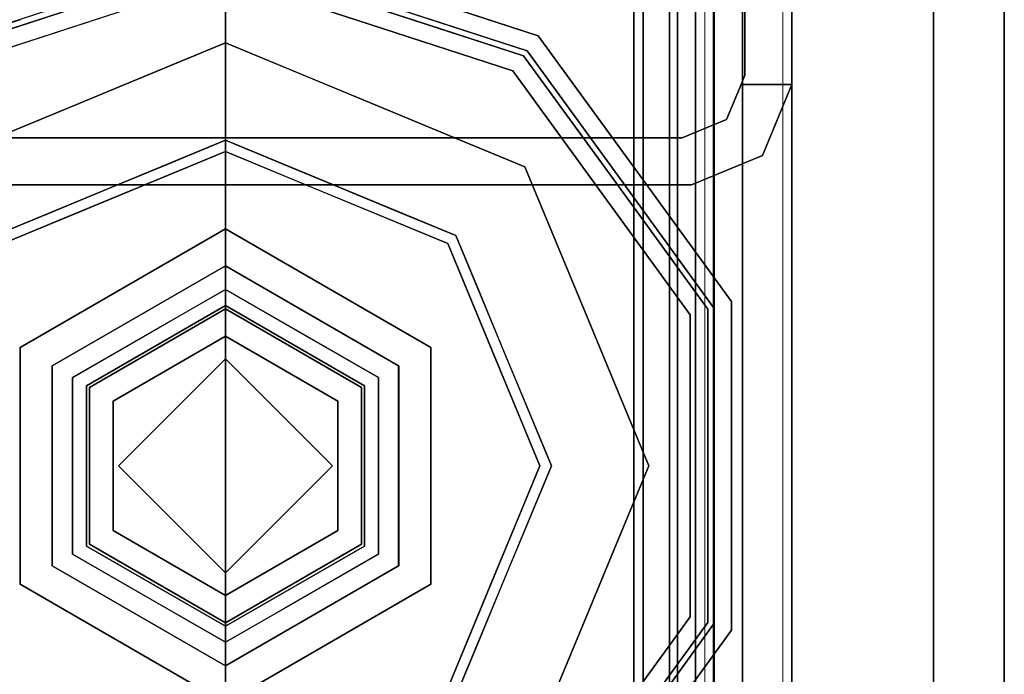
# Model space of a CAD drawing. Units: inches. Extents: x 0 to 132, y 0 to 99.
# Drawn here: x 95 to 96, y 84 to 85 of the extents above; entities that cross this region are included whole.
import ezdxf

# ---------------------------------------------------------------- set-up
doc = ezdxf.new("R2010")
doc.units = ezdxf.units.IN
doc.header["$MEASUREMENT"] = 0
for name, color, linetype in [('STRUCTURE', 7, 'Continuous'), ('STRUCTURE-GLIDE', 7, 'Continuous'), ('TILE-FABRIC', 3, 'Continuous')]:
    doc.layers.add(name, color=color, linetype=linetype)
doc.layers.add('STRUCTURE-COLUMN', color=7, linetype='Continuous', lineweight=9)

# ---------------------------------------------------------------- blocks, each defined once
blk = doc.blocks.new('7MN200_07NWS_0T')
at = {"layer": 'STRUCTURE'}
for points, invisible_edges in [([(82.333, -0.8065, 5.375), (82.25, -0.823, 5.375), (82.25, 0.823, 5.375), (82.333, 0.8065, 5.375)], 5), ([(82.333, 0.8065, 75.025), (82.25, 0.823, 75.025), (82.25, -0.823, 75.025), (82.333, -0.8065, 75.025)], 5), ([(82.25, -0.823, 5.375), (82.333, -0.8065, 5.375), (82.3654, -0.8846, 5.375), (82.3018, -0.9482, 5.375)], 5), ([(82.3654, -0.8846, 75.025), (82.333, -0.8065, 75.025), (82.25, -0.823, 75.025), (82.3018, -0.9482, 75.025)], 10), ([(82.3018, -0.9482, 5.375), (82.3654, -0.8846, 5.375), (82.427, -0.9102, 5.375), (82.427, -1, 5.375)], 1), ([(82.427, -0.9102, 75.025), (82.3654, -0.8846, 75.025), (82.3018, -0.9482, 75.025), (82.427, -1, 75.025)], 2), ([(82.3654, -0.8846, 5.375), (82.3654, -0.8846, 75.025), (82.427, -0.9102, 75.025), (82.427, -0.9102, 5.375)], 4), ([(82.427, -0.9102, 76.4), (82.4435, -0.917, 76.4), (82.427, -0.9102, 75.025)], 2), ([(82.427, -0.9102, 5.375), (82.427, -0.9102, 75.025), (82.4435, -0.917, 76.4), (82.4435, -0.917, 4)], 11), ([(82.4435, -0.917, 4), (82.427, -0.9102, 4), (82.427, -0.9102, 5.375)], 12), ([(82.4435, -0.917, 4), (82.427, -1, 4), (82.427, -0.9102, 4)], 1), ([(82.427, -1, 76.4), (82.4435, -0.917, 76.4), (82.427, -0.9102, 76.4)], 1), ([(83.823, -1, 4), (82.427, -1, 4), (82.4435, -0.917, 4), (83.8065, -0.917, 4)], 10), ([(82.4435, -0.917, 76.4), (82.427, -1, 76.4), (83.823, -1, 76.4), (83.8065, -0.917, 76.4)], 5), ([(83.823, -1, 76.4), (82.427, -1, 76.4), (82.427, -1, 75.025), (82.427, -1, 5.375)], 8), ([(82.427, -1, 5.375), (82.427, -1, 4), (83.823, -1, 4), (83.823, -1, 76.4)], 8)]:
    blk.add_3dface(points, dxfattribs=dict(at, invisible_edges=invisible_edges))
for points in [[(82.25, -0.823, 5.375), (82.25, -0.823, 75.025), (82.25, 0.823, 75.025), (82.25, 0.823, 5.375)], [(82.333, -0.8065, 75.025), (82.333, -0.8065, 5.375), (82.333, 0.8065, 5.375), (82.333, 0.8065, 75.025)], [(1.362, 0.7838, 76.4), (82.638, 0.7838, 76.4), (82.638, -0.7838, 76.4), (1.362, -0.7838, 76.4)], [(82.638, 0.7838, 78.4), (1.362, 0.7838, 78.4), (1.362, -0.7838, 78.4), (82.638, -0.7838, 78.4)], [(83.917, 0.7375, 76.4), (0.083, 0.7375, 76.4), (0.083, -0.7375, 76.4), (83.917, -0.7375, 76.4)], [(83.917, 0.7375, 75.025), (83.917, -0.7375, 75.025), (0.083, -0.7375, 75.025), (0.083, 0.7375, 75.025)], [(0.083, 0.7375, 4), (83.917, 0.7375, 4), (83.917, -0.7375, 4), (0.083, -0.7375, 4)], [(83.917, 0.7375, 5.375), (0.083, 0.7375, 5.375), (0.083, -0.7375, 5.375), (83.917, -0.7375, 5.375)], [(83.917, 0.721, 75.108), (0.083, 0.721, 75.108), (0.083, -0.721, 75.108), (83.917, -0.721, 75.108)], [(83.917, 0.721, 76.317), (83.917, -0.721, 76.317), (0.083, -0.721, 76.317), (0.083, 0.721, 76.317)], [(0.083, 0.721, 5.292), (83.917, 0.721, 5.292), (83.917, -0.721, 5.292), (0.083, -0.721, 5.292)], [(83.917, 0.721, 4.083), (0.083, 0.721, 4.083), (0.083, -0.721, 4.083), (83.917, -0.721, 4.083)], [(0.083, -0.721, 76.317), (83.917, -0.721, 76.317), (83.917, -0.7981, 76.2851), (0.083, -0.7981, 76.2851)], [(83.917, -0.721, 75.108), (0.083, -0.721, 75.108), (0.083, -0.7981, 75.1399), (83.917, -0.7981, 75.1399)], [(83.917, -0.721, 4.083), (0.083, -0.721, 4.083), (0.083, -0.7981, 4.1149), (83.917, -0.7981, 4.1149)], [(83.917, -0.721, 5.292), (83.917, -0.7981, 5.2601), (0.083, -0.7981, 5.2601), (0.083, -0.721, 5.292)], [(83.917, -0.7375, 75.025), (83.917, -0.8616, 75.0764), (0.083, -0.8616, 75.0764), (0.083, -0.7375, 75.025)], [(83.917, -0.7375, 76.4), (0.083, -0.7375, 76.4), (0.083, -0.8616, 76.3486), (83.917, -0.8616, 76.3486)], [(83.917, -0.7375, 5.375), (0.083, -0.7375, 5.375), (0.083, -0.8616, 5.3236), (83.917, -0.8616, 5.3236)], [(83.917, -0.7375, 4), (83.917, -0.8616, 4.0514), (0.083, -0.8616, 4.0514), (0.083, -0.7375, 4)], [(0.083, -0.7981, 76.2851), (83.917, -0.7981, 76.2851), (83.917, -0.83, 76.208), (0.083, -0.83, 76.208)], [(0.083, -0.83, 75.217), (83.917, -0.83, 75.217), (83.917, -0.7981, 75.1399), (0.083, -0.7981, 75.1399)], [(83.917, -0.83, 4.192), (83.917, -0.7981, 4.1149), (0.083, -0.7981, 4.1149), (0.083, -0.83, 4.192)], [(0.083, -0.7981, 5.2601), (83.917, -0.7981, 5.2601), (83.917, -0.83, 5.183), (0.083, -0.83, 5.183)], [(82.638, -0.7838, 76.4), (82.638, -1, 76.6162), (1.362, -1, 76.6162), (1.362, -0.7838, 76.4)], [(82.638, -0.7838, 78.4), (1.362, -0.7838, 78.4), (1.362, -1, 78.1838), (82.638, -1, 78.1838)], [(82.3654, -0.8846, 75.025), (82.3654, -0.8846, 5.375), (82.333, -0.8065, 5.375), (82.333, -0.8065, 75.025)], [(0.083, -0.83, 76.208), (83.917, -0.83, 76.208), (83.917, -0.83, 75.217), (0.083, -0.83, 75.217)], [(0.083, -0.83, 5.183), (83.917, -0.83, 5.183), (83.917, -0.83, 4.192), (0.083, -0.83, 4.192)], [(82.3018, -0.9482, 5.375), (82.3018, -0.9482, 75.025), (82.25, -0.823, 75.025), (82.25, -0.823, 5.375)], [(83.917, -0.913, 75.2005), (0.083, -0.913, 75.2005), (0.083, -0.8616, 75.0764), (83.917, -0.8616, 75.0764)], [(83.917, -0.8616, 76.3486), (0.083, -0.8616, 76.3486), (0.083, -0.913, 76.2245), (83.917, -0.913, 76.2245)], [(83.917, -0.8616, 5.3236), (0.083, -0.8616, 5.3236), (0.083, -0.913, 5.1995), (83.917, -0.913, 5.1995)], [(83.917, -0.913, 4.1755), (0.083, -0.913, 4.1755), (0.083, -0.8616, 4.0514), (83.917, -0.8616, 4.0514)], [(83.917, -0.913, 76.2245), (0.083, -0.913, 76.2245), (0.083, -0.913, 75.2005), (83.917, -0.913, 75.2005)], [(83.917, -0.913, 5.1995), (0.083, -0.913, 5.1995), (0.083, -0.913, 4.1755), (83.917, -0.913, 4.1755)], [(82.427, -1, 4), (82.427, -1, 5.375), (82.427, -0.9102, 5.375), (82.427, -0.9102, 4)], [(82.427, -1, 75.025), (82.427, -1, 76.4), (82.427, -0.9102, 76.4), (82.427, -0.9102, 75.025)], [(82.4435, -0.917, 76.4), (83.8065, -0.917, 76.4), (83.8065, -0.917, 4), (82.4435, -0.917, 4)], [(82.3018, -0.9482, 75.025), (82.3018, -0.9482, 5.375), (82.427, -1, 5.375), (82.427, -1, 75.025)], [(82.638, -1, 78.1838), (1.362, -1, 78.1838), (1.362, -1, 76.6162), (82.638, -1, 76.6162)]]:
    blk.add_3dface(points, dxfattribs=at)
at = {"layer": 'STRUCTURE-GLIDE'}
for points, invisible_edges in [([(81.6118, 0.2454, 0.5269), (81.7534, 0.5754, 0.5013), (81.3466, 0.4069, 0.5013)], 13), ([(81.6118, 0.2454, 0.5269), (81.8951, 0.2454, 0.5269), (81.7534, 0.5754, 0.5013)], 14), ([(81.8951, 0.2454, 0.5269), (82.1603, 0.4069, 0.5013), (81.7534, 0.5754, 0.5013)], 13), ([(81.3608, 0.3926, 0.0008), (81.7534, 0.5553, 0.0008), (81.7534, 0, 0.0008), (81.1981, 0, 0.0008)], 2), ([(82.1461, 0.3926, 0.0008), (82.3087, 0, 0.0008), (81.7534, 0, 0.0008), (81.7534, 0.5553, 0.0008)], 4), ([(82.5135, 0.5522, 0.327), (82.4866, 0.5327, 0.3877), (82.5421, 0.3619, 0.3877)], 13), ([(82.5135, 0.5522, 0.327), (82.5421, 0.3619, 0.3877), (82.6032, 0.2761, 0.327)], 3), ([(82.5135, 0.5522, 0.2955), (82.5713, 0.3742, 0.327), (82.6032, 0.2761, 0.2955)], 3), ([(82.1461, 0.3926, 0.0008), (82.2819, 0.5284, 0.0559), (82.1867, 0.2945, 0.0008)], 3), ([(82.3366, 0.3963, 0.0559), (82.1867, 0.2945, 0.0008), (82.2819, 0.5284, 0.0559)], 3), ([(82.4866, 0.5327, 0.3877), (82.4516, 0.5072, 0.4267), (82.5038, 0.3465, 0.4267)], 13), ([(82.4779, 0.5263, 0.1866), (82.5709, 0.3754, 0.2955), (82.5634, 0.2632, 0.1866)], 3), ([(82.4866, 0.5327, 0.3877), (82.5038, 0.3465, 0.4267), (82.5732, 0.2663, 0.3877)], 3), ([(82.2024, 0.3052, 0.5013), (82.4516, 0.5072, 0.4267), (82.1603, 0.4069, 0.5013)], 3), ([(82.2024, 0.3052, 0.5013), (82.2446, 0.2034, 0.5013), (82.4516, 0.5072, 0.4267)], 14), ([(82.534, 0.2536, 0.4267), (82.4516, 0.5072, 0.4267), (82.2446, 0.2034, 0.5013)], 14), ([(81.4701, 0, 0.5269), (81.3466, 0.4069, 0.5013), (81.178, 0, 0.5013)], 1), ([(81.3466, 0.4069, 0.5013), (81.4701, 0, 0.5269), (81.6118, 0.2454, 0.5269)], 13), ([(81.8951, 0.2454, 0.5269), (82.0368, 0, 0.5269), (82.1603, 0.4069, 0.5013)], 14), ([(82.3288, 0, 0.5013), (82.1603, 0.4069, 0.5013), (82.0368, 0, 0.5269)], 2), ([(82.1867, 0.2945, 0.0008), (82.3366, 0.3963, 0.0559), (82.2274, 0.1963, 0.0008)], 3), ([(82.3913, 0.2642, 0.0559), (82.2274, 0.1963, 0.0008), (82.3366, 0.3963, 0.0559)], 3), ([(82.5206, 0.3947, 0.1866), (82.3913, 0.2642, 0.0559), (82.3366, 0.3963, 0.0559)], 13), ([(82.5206, 0.3947, 0.1866), (82.5634, 0.2632, 0.1866), (82.3913, 0.2642, 0.0559)], 14), ([(81.4, 0, 4), (81.5441, 0.3626, 3.9608), (81.3347, 0, 3.9608)], 1), ([(81.5441, 0.3626, 3.8823), (81.3347, 0, 3.8823), (81.3347, 0, 3.9608), (81.5441, 0.3626, 3.9608)], 8), ([(81.5769, 0.3058, 3.8444), (81.3347, 0, 3.8823), (81.5441, 0.3626, 3.8823)], 13), ([(81.5441, 0.3626, 3.9608), (81.4, 0, 4), (81.5767, 0.3061, 4)], 13), ([(81.9628, 0.3626, 3.9608), (81.5441, 0.3626, 3.9608), (81.5767, 0.3061, 4), (81.9302, 0.3061, 4)], 10), ([(81.9628, 0.3626, 3.8823), (81.5441, 0.3626, 3.8823), (81.5441, 0.3626, 3.9608), (81.9628, 0.3626, 3.9608)], 10), ([(81.93, 0.3058, 3.8444), (81.5769, 0.3058, 3.8444), (81.5441, 0.3626, 3.8823), (81.9628, 0.3626, 3.8823)], 10), ([(81.9628, 0.3626, 3.8823), (82.1066, 0, 3.8444), (81.93, 0.3058, 3.8444)], 13), ([(81.9302, 0.3061, 4), (82.1721, 0, 3.9608), (81.9628, 0.3626, 3.9608)], 13), ([(82.1721, 0, 3.8823), (81.9628, 0.3626, 3.8823), (81.9628, 0.3626, 3.9608), (82.1721, 0, 3.9608)], 2), ([(82.1066, 0, 3.8444), (81.9628, 0.3626, 3.8823), (82.1721, 0, 3.8823)], 1), ([(82.5038, 0.3465, 0.4267), (82.556, 0.1858, 0.4267), (82.5732, 0.2663, 0.3877)], 14), ([(81.3347, 0, 3.8823), (81.5769, 0.3058, 3.8444), (81.4003, 0, 3.8444)], 1), ([(81.5767, 0.3061, 4), (81.4, 0, 4), (81.7534, 0, 4)], 12), ([(81.4416, 0, 3.8444), (81.4003, 0, 3.8444), (81.5769, 0.3058, 3.8444), (81.5975, 0.2701, 3.8444)], 4), ([(81.7534, 0, 4), (82.1069, 0, 4), (81.9302, 0.3061, 4), (81.5767, 0.3061, 4)], 8), ([(81.93, 0.3058, 3.8444), (81.9094, 0.2701, 3.8444), (81.5975, 0.2701, 3.8444), (81.5769, 0.3058, 3.8444)], 5), ([(81.93, 0.3058, 3.8444), (82.1066, 0, 3.8444), (82.0653, 0, 3.8444), (81.9094, 0.2701, 3.8444)], 8), ([(82.1721, 0, 3.9608), (81.9302, 0.3061, 4), (82.1069, 0, 4)], 1), ([(81.5975, 0.2701, 3.8444), (81.6149, 0.24, 3.8318), (81.5196, 0.135, 3.8444)], 3), ([(81.7534, 0.2701, 3.8444), (81.892, 0.24, 3.8318), (81.7534, 0.24, 3.8318), (81.5975, 0.2701, 3.8444)], 5), ([(81.5975, 0.2701, 3.8444), (81.7534, 0.24, 3.8318), (81.6149, 0.24, 3.8318)], 13), ([(81.7534, 0.2701, 3.8444), (81.9094, 0.2701, 3.8444), (81.892, 0.24, 3.8318)], 14), ([(81.892, 0.24, 3.8318), (81.9094, 0.2701, 3.8444), (81.9613, 0.12, 3.8318)], 3), ([(82.0059, 0.1029, 3.8444), (81.9613, 0.12, 3.8318), (81.9094, 0.2701, 3.8444)], 3), ([(82.2274, 0.1963, 0.0008), (82.3913, 0.2642, 0.0559), (82.426, 0.1805, 0.0559)], 13), ([(82.5634, 0.2632, 0.1866), (82.446, 0.1321, 0.0559), (82.3913, 0.2642, 0.0559)], 13), ([(82.446, 0.1321, 0.0559), (82.5634, 0.2632, 0.1866), (82.6489, 0, 0.1866)], 13), ([(81.6118, 0.2454, 0.5582), (81.4701, 0, 0.5582), (81.5644, 0, 0.5582), (81.7534, 0.189, 0.5582)], 8), ([(81.6118, 0.2454, 0.5269), (81.4701, 0, 0.5269), (81.4701, 0, 0.5582), (81.6118, 0.2454, 0.5582)], 8), ([(81.8951, 0.2454, 0.5582), (81.6118, 0.2454, 0.5582), (81.7534, 0.189, 0.5582)], 14), ([(81.8951, 0.2454, 0.5269), (81.6118, 0.2454, 0.5269), (81.6118, 0.2454, 0.5582), (81.8951, 0.2454, 0.5582)], 10), ([(81.9424, 0, 0.5582), (82.0368, 0, 0.5582), (81.8951, 0.2454, 0.5582), (81.7534, 0.189, 0.5582)], 4), ([(82.0368, 0, 0.5269), (81.8951, 0.2454, 0.5269), (81.8951, 0.2454, 0.5582), (82.0368, 0, 0.5582)], 2), ([(82.534, 0.2536, 0.4267), (82.2446, 0.2034, 0.5013), (82.2867, 0.1017, 0.5013)], 13), ([(82.534, 0.2536, 0.4267), (82.2867, 0.1017, 0.5013), (82.6164, 0, 0.4267)], 3), ([(81.6149, 0.24, 1.9657), (81.4763, 0, 1.9657), (81.4763, 0, 3.8318), (81.6149, 0.24, 3.8318)], 8), ([(81.6389, 0.1983, 1.9018), (81.4763, 0, 1.9657), (81.6149, 0.24, 1.9657)], 13), ([(81.5291, 0.0914, 3.8318), (81.5196, 0.135, 3.8444), (81.6149, 0.24, 3.8318)], 3), ([(81.892, 0.24, 1.9657), (81.6149, 0.24, 1.9657), (81.6149, 0.24, 3.8318), (81.892, 0.24, 3.8318)], 10), ([(81.8679, 0.1983, 1.9018), (81.6389, 0.1983, 1.9018), (81.6149, 0.24, 1.9657), (81.892, 0.24, 1.9657)], 10), ([(81.892, 0.24, 1.9657), (81.9824, 0, 1.9018), (81.8679, 0.1983, 1.9018)], 13), ([(82.0306, 0, 1.9657), (81.892, 0.24, 1.9657), (81.892, 0.24, 3.8318), (82.0306, 0, 3.8318)], 2), ([(81.9824, 0, 1.9018), (81.892, 0.24, 1.9657), (82.0306, 0, 1.9657)], 1), ([(81.4763, 0, 1.9657), (81.6389, 0.1983, 1.9018), (81.5244, 0, 1.9018)], 1), ([(81.6389, 0.1983, 0.7805), (81.5244, 0, 0.7805), (81.5244, 0, 1.9018), (81.6389, 0.1983, 1.9018)], 8), ([(81.5244, 0, 0.7805), (81.6389, 0.1983, 0.7805), (81.5644, 0, 0.7405)], 2), ([(81.7534, 0.189, 0.7405), (81.5644, 0, 0.7405), (81.6389, 0.1983, 0.7805)], 14), ([(81.8679, 0.1983, 0.7805), (81.6389, 0.1983, 0.7805), (81.6389, 0.1983, 1.9018), (81.8679, 0.1983, 1.9018)], 10), ([(81.6389, 0.1983, 0.7805), (81.8679, 0.1983, 0.7805), (81.7534, 0.189, 0.7405)], 14), ([(81.8679, 0.1983, 0.7805), (81.9424, 0, 0.7405), (81.7534, 0.189, 0.7405)], 13), ([(81.9824, 0, 0.7805), (81.8679, 0.1983, 0.7805), (81.8679, 0.1983, 1.9018), (81.9824, 0, 1.9018)], 2), ([(81.9424, 0, 0.7405), (81.8679, 0.1983, 0.7805), (81.9824, 0, 0.7805)], 1), ([(82.2681, 0.0982, 0.0008), (82.2274, 0.1963, 0.0008), (82.426, 0.1805, 0.0559)], 14), ([(81.7534, 0.189, 0.5582), (81.5644, 0, 0.5582), (81.5644, 0, 0.7405), (81.7534, 0.189, 0.7405)], 8), ([(81.7534, 0.189, 0.7405), (81.9424, 0, 0.7405), (81.9424, 0, 0.5582), (81.7534, 0.189, 0.5582)], 8), ([(82.2681, 0.0982, 0.0008), (82.426, 0.1805, 0.0559), (82.5008, 0, 0.0559)], 13), ([(81.4416, 0, 3.8444), (81.5196, 0.135, 3.8444), (81.5291, 0.0914, 3.8318)], 14), ([(82.5008, 0, 0.0559), (82.446, 0.1321, 0.0559), (82.6489, 0, 0.1866)], 2), ([(82.0306, 0, 3.8318), (81.9613, 0.12, 3.8318), (82.0059, 0.1029, 3.8444)], 14), ([(81.5291, 0.0914, 3.8318), (81.4763, 0, 3.8318), (81.4416, 0, 3.8444)], 12), ([(82.0059, 0.1029, 3.8444), (82.0653, 0, 3.8444), (82.0306, 0, 3.8318)], 12), ([(82.2681, 0.0982, 0.0008), (82.5008, 0, 0.0559), (82.3087, 0, 0.0008)], 1), ([(82.3288, 0, 0.5013), (82.6164, 0, 0.4267), (82.2867, 0.1017, 0.5013)], 2), ([(81.178, 0, 0.5013), (81.3466, -0.4069, 0.5013), (81.4701, 0, 0.5269)], 2), ([(81.3608, -0.3926, 0.0008), (81.1981, 0, 0.0008), (81.7534, 0, 0.0008), (81.7534, -0.5553, 0.0008)], 4), ([(81.5767, -0.3061, 4), (81.3347, 0, 3.9608), (81.5441, -0.3626, 3.9608)], 13), ([(81.3347, 0, 3.9608), (81.5767, -0.3061, 4), (81.4, 0, 4)], 1), ([(81.3347, 0, 3.8823), (81.5441, -0.3626, 3.8823), (81.5441, -0.3626, 3.9608), (81.3347, 0, 3.9608)], 2), ([(81.4003, 0, 3.8444), (81.5441, -0.3626, 3.8823), (81.3347, 0, 3.8823)], 1), ([(81.6118, -0.2454, 0.5269), (81.4701, 0, 0.5269), (81.3466, -0.4069, 0.5013)], 14), ([(81.4, 0, 4), (81.5767, -0.3061, 4), (81.7534, 0, 4)], 2), ([(81.5441, -0.3626, 3.8823), (81.4003, 0, 3.8444), (81.5769, -0.3058, 3.8444)], 13), ([(81.4416, 0, 3.8444), (81.5975, -0.2701, 3.8444), (81.5769, -0.3058, 3.8444), (81.4003, 0, 3.8444)], 2), ([(81.501, -0.1029, 3.8444), (81.4416, 0, 3.8444), (81.4763, 0, 3.8318)], 12), ([(81.6118, -0.2454, 0.5582), (81.7534, -0.189, 0.5582), (81.5644, 0, 0.5582), (81.4701, 0, 0.5582)], 1), ([(81.4701, 0, 0.5269), (81.6118, -0.2454, 0.5269), (81.6118, -0.2454, 0.5582), (81.4701, 0, 0.5582)], 2), ([(81.4763, 0, 3.8318), (81.5456, -0.12, 3.8318), (81.501, -0.1029, 3.8444)], 14), ([(81.4763, 0, 1.9657), (81.6149, -0.24, 1.9657), (81.6149, -0.24, 3.8318), (81.4763, 0, 3.8318)], 2), ([(81.5244, 0, 1.9018), (81.6149, -0.24, 1.9657), (81.4763, 0, 1.9657)], 1), ([(81.6149, -0.24, 1.9657), (81.5244, 0, 1.9018), (81.6389, -0.1983, 1.9018)], 13), ([(81.5244, 0, 0.7805), (81.6389, -0.1983, 0.7805), (81.6389, -0.1983, 1.9018), (81.5244, 0, 1.9018)], 2), ([(81.5644, 0, 0.7405), (81.6389, -0.1983, 0.7805), (81.5244, 0, 0.7805)], 1), ([(81.6389, -0.1983, 0.7805), (81.5644, 0, 0.7405), (81.7534, -0.189, 0.7405)], 13), ([(81.7534, -0.189, 0.7405), (81.5644, 0, 0.7405), (81.5644, 0, 0.5582), (81.7534, -0.189, 0.5582)], 8), ([(81.9302, -0.3061, 4), (82.1069, 0, 4), (81.7534, 0, 4), (81.5767, -0.3061, 4)], 4), ([(81.7534, -0.189, 0.7405), (81.9424, 0, 0.7405), (81.8679, -0.1983, 0.7805)], 14), ([(81.7534, -0.189, 0.5582), (81.9424, 0, 0.5582), (81.9424, 0, 0.7405), (81.7534, -0.189, 0.7405)], 8), ([(81.8951, -0.2454, 0.5582), (82.0368, 0, 0.5582), (81.9424, 0, 0.5582), (81.7534, -0.189, 0.5582)], 8), ([(81.7534, 0, 0.0008), (82.3087, 0, 0.0008), (82.1461, -0.3926, 0.0008), (81.7534, -0.5553, 0.0008)], 8), ([(82.0306, 0, 1.9657), (81.8679, -0.1983, 1.9018), (81.9824, 0, 1.9018)], 1), ([(81.8679, -0.1983, 1.9018), (82.0306, 0, 1.9657), (81.892, -0.24, 1.9657)], 13), ([(81.8679, -0.1983, 0.7805), (81.9824, 0, 0.7805), (81.9824, 0, 1.9018), (81.8679, -0.1983, 1.9018)], 8), ([(81.9824, 0, 0.7805), (81.8679, -0.1983, 0.7805), (81.9424, 0, 0.7405)], 2), ([(81.892, -0.24, 1.9657), (82.0306, 0, 1.9657), (82.0306, 0, 3.8318), (81.892, -0.24, 3.8318)], 8), ([(81.8951, -0.2454, 0.5269), (82.0368, 0, 0.5269), (82.0368, 0, 0.5582), (81.8951, -0.2454, 0.5582)], 8), ([(82.1603, -0.4069, 0.5013), (82.0368, 0, 0.5269), (81.8951, -0.2454, 0.5269)], 13), ([(81.93, -0.3058, 3.8444), (81.9094, -0.2701, 3.8444), (82.0653, 0, 3.8444), (82.1066, 0, 3.8444)], 1), ([(82.1721, 0, 3.8823), (81.93, -0.3058, 3.8444), (82.1066, 0, 3.8444)], 1), ([(81.93, -0.3058, 3.8444), (82.1721, 0, 3.8823), (81.9628, -0.3626, 3.8823)], 13), ([(81.9628, -0.3626, 3.9608), (82.1069, 0, 4), (81.9302, -0.3061, 4)], 13), ([(82.1069, 0, 4), (81.9628, -0.3626, 3.9608), (82.1721, 0, 3.9608)], 1), ([(81.9628, -0.3626, 3.8823), (82.1721, 0, 3.8823), (82.1721, 0, 3.9608), (81.9628, -0.3626, 3.9608)], 8), ([(82.0653, 0, 3.8444), (81.9873, -0.135, 3.8444), (81.9778, -0.0914, 3.8318)], 14), ([(81.9778, -0.0914, 3.8318), (82.0306, 0, 3.8318), (82.0653, 0, 3.8444)], 12), ([(82.0368, 0, 0.5269), (82.1603, -0.4069, 0.5013), (82.3288, 0, 0.5013)], 1), ([(82.3087, 0, 0.0008), (82.5008, 0, 0.0559), (82.2532, -0.1341, 0.0008)], 2), ([(82.426, -0.1805, 0.0559), (82.2532, -0.1341, 0.0008), (82.5008, 0, 0.0559)], 3), ([(82.534, -0.2536, 0.4267), (82.6164, 0, 0.4267), (82.2867, -0.1017, 0.5013)], 14), ([(82.6164, 0, 0.4267), (82.3288, 0, 0.5013), (82.2867, -0.1017, 0.5013)], 12), ([(82.5634, -0.2632, 0.1866), (82.446, -0.1321, 0.0559), (82.6489, 0, 0.1866)], 3), ([(82.5008, 0, 0.0559), (82.6489, 0, 0.1866), (82.446, -0.1321, 0.0559)], 2), ([(82.534, -0.2536, 0.4267), (82.5963, -0.1952, 0.3877), (82.6164, 0, 0.4267)], 3), ([(81.501, -0.1029, 3.8444), (81.5456, -0.12, 3.8318), (81.5975, -0.2701, 3.8444)], 3), ([(81.9778, -0.0914, 3.8318), (81.9873, -0.135, 3.8444), (81.892, -0.24, 3.8318)], 3), ([(82.2867, -0.1017, 0.5013), (82.2446, -0.2034, 0.5013), (82.534, -0.2536, 0.4267)], 14), ([(81.6149, -0.24, 3.8318), (81.5975, -0.2701, 3.8444), (81.5456, -0.12, 3.8318)], 3), ([(81.9094, -0.2701, 3.8444), (81.892, -0.24, 3.8318), (81.9873, -0.135, 3.8444)], 3), ([(82.2532, -0.1341, 0.0008), (82.3913, -0.2642, 0.0559), (82.1976, -0.2682, 0.0008)], 3), ([(82.426, -0.1805, 0.0559), (82.3913, -0.2642, 0.0559), (82.2532, -0.1341, 0.0008)], 14), ([(82.5634, -0.2632, 0.1866), (82.3913, -0.2642, 0.0559), (82.446, -0.1321, 0.0559)], 13), ([(81.8951, -0.2454, 0.5582), (81.7534, -0.189, 0.5582), (81.6118, -0.2454, 0.5582)], 3), ([(81.8679, -0.1983, 0.7805), (81.6389, -0.1983, 0.7805), (81.7534, -0.189, 0.7405)], 14), ([(82.5326, -0.3578, 0.1866), (82.5874, -0.1893, 0.1866), (82.6032, -0.2761, 0.2955)], 14), ([(81.6389, -0.1983, 1.9018), (81.8679, -0.1983, 1.9018), (81.892, -0.24, 1.9657), (81.6149, -0.24, 1.9657)], 10), ([(81.6389, -0.1983, 0.7805), (81.8679, -0.1983, 0.7805), (81.8679, -0.1983, 1.9018), (81.6389, -0.1983, 1.9018)], 10), ([(82.4516, -0.5072, 0.4267), (82.2446, -0.2034, 0.5013), (82.2024, -0.3052, 0.5013)], 13), ([(82.2446, -0.2034, 0.5013), (82.4516, -0.5072, 0.4267), (82.534, -0.2536, 0.4267)], 13), ([(82.5415, -0.3639, 0.3877), (82.5963, -0.1952, 0.3877), (82.534, -0.2536, 0.4267)], 14), ([(81.7534, -0.2701, 3.8444), (81.5975, -0.2701, 3.8444), (81.6149, -0.24, 3.8318)], 14), ([(81.7534, -0.2701, 3.8444), (81.6149, -0.24, 3.8318), (81.7534, -0.24, 3.8318), (81.9094, -0.2701, 3.8444)], 5), ([(81.6149, -0.24, 1.9657), (81.892, -0.24, 1.9657), (81.892, -0.24, 3.8318), (81.6149, -0.24, 3.8318)], 10), ([(81.9094, -0.2701, 3.8444), (81.7534, -0.24, 3.8318), (81.892, -0.24, 3.8318)], 13), ([(81.6118, -0.2454, 0.5269), (81.3466, -0.4069, 0.5013), (81.7534, -0.5754, 0.5013)], 13), ([(81.6118, -0.2454, 0.5269), (81.8951, -0.2454, 0.5269), (81.8951, -0.2454, 0.5582), (81.6118, -0.2454, 0.5582)], 10), ([(81.8951, -0.2454, 0.5269), (81.6118, -0.2454, 0.5269), (81.7534, -0.5754, 0.5013)], 14), ([(81.8951, -0.2454, 0.5269), (81.7534, -0.5754, 0.5013), (82.1603, -0.4069, 0.5013)], 13), ([(82.534, -0.2536, 0.4267), (82.4516, -0.5072, 0.4267), (82.5415, -0.3639, 0.3877)], 14), ([(81.5975, -0.2701, 3.8444), (81.9094, -0.2701, 3.8444), (81.93, -0.3058, 3.8444), (81.5769, -0.3058, 3.8444)], 10), ([(82.1976, -0.2682, 0.0008), (82.3366, -0.3963, 0.0559), (82.1461, -0.3926, 0.0008)], 3), ([(82.1976, -0.2682, 0.0008), (82.3913, -0.2642, 0.0559), (82.3366, -0.3963, 0.0559)], 13), ([(82.3366, -0.3963, 0.0559), (82.3913, -0.2642, 0.0559), (82.4779, -0.5263, 0.1866)], 14), ([(82.5634, -0.2632, 0.1866), (82.4779, -0.5263, 0.1866), (82.3913, -0.2642, 0.0559)], 14), ([(82.5732, -0.2663, 0.3877), (82.4866, -0.5327, 0.3877), (82.571, -0.3751, 0.327)], 14), ([(82.6032, -0.2761, 0.327), (82.5135, -0.5522, 0.327), (82.5135, -0.5522, 0.2955), (82.6032, -0.2761, 0.2955)], 10), ([(82.6032, -0.2761, 0.2955), (82.5135, -0.5522, 0.2955), (82.5326, -0.3578, 0.1866)], 14), ([(81.5769, -0.3058, 3.8444), (81.93, -0.3058, 3.8444), (81.9628, -0.3626, 3.8823), (81.5441, -0.3626, 3.8823)], 10), ([(81.5441, -0.3626, 3.9608), (81.9628, -0.3626, 3.9608), (81.9302, -0.3061, 4), (81.5767, -0.3061, 4)], 10), ([(82.2024, -0.3052, 0.5013), (82.1603, -0.4069, 0.5013), (82.4516, -0.5072, 0.4267)], 14), ([(81.5441, -0.3626, 3.8823), (81.9628, -0.3626, 3.8823), (81.9628, -0.3626, 3.9608), (81.5441, -0.3626, 3.9608)], 10), ([(82.4516, -0.5072, 0.4267), (82.4866, -0.5327, 0.3877), (82.5415, -0.3639, 0.3877)], 13), ([(82.5135, -0.5522, 0.2955), (82.4779, -0.5263, 0.1866), (82.5326, -0.3578, 0.1866)], 13), ([(82.4866, -0.5327, 0.3877), (82.5135, -0.5522, 0.327), (82.571, -0.3751, 0.327)], 13), ([(81.3571, -0.5832, 0.0559), (81.3608, -0.3926, 0.0008), (81.4589, -0.4333, 0.0008)], 13), ([(82.0479, -0.4333, 0.0008), (82.1461, -0.3926, 0.0008), (82.2819, -0.5284, 0.0559)], 14), ([(82.2819, -0.5284, 0.0559), (82.1461, -0.3926, 0.0008), (82.3366, -0.3963, 0.0559)], 3), ([(82.4779, -0.5263, 0.1866), (82.2819, -0.5284, 0.0559), (82.3366, -0.3963, 0.0559)], 13), ([(81.4483, -0.449, 0.5013), (81.3466, -0.4069, 0.5013), (81.271, -0.664, 0.4267)], 14), ([(82.2358, -0.664, 0.4267), (82.1603, -0.4069, 0.5013), (82.0586, -0.449, 0.5013)], 13), ([(82.2358, -0.664, 0.4267), (82.4516, -0.5072, 0.4267), (82.1603, -0.4069, 0.5013)], 14), ([(81.3571, -0.5832, 0.0559), (81.4589, -0.4333, 0.0008), (81.4892, -0.6379, 0.0559)], 3), ([(81.4892, -0.6379, 0.0559), (81.4589, -0.4333, 0.0008), (81.5571, -0.474, 0.0008)], 13), ([(82.0479, -0.4333, 0.0008), (82.1498, -0.5832, 0.0559), (81.9498, -0.474, 0.0008)], 3), ([(82.1498, -0.5832, 0.0559), (82.0479, -0.4333, 0.0008), (82.2819, -0.5284, 0.0559)], 3), ([(81.271, -0.664, 0.4267), (81.55, -0.4911, 0.5013), (81.4483, -0.449, 0.5013)], 13), ([(82.0586, -0.449, 0.5013), (81.9569, -0.4911, 0.5013), (82.2358, -0.664, 0.4267)], 14), ([(81.4892, -0.6379, 0.0559), (81.5571, -0.474, 0.0008), (81.6213, -0.6926, 0.0559)], 3), ([(81.6553, -0.5146, 0.0008), (81.6213, -0.6926, 0.0559), (81.5571, -0.474, 0.0008)], 3), ([(81.9498, -0.474, 0.0008), (82.0177, -0.6379, 0.0559), (81.8516, -0.5146, 0.0008)], 3), ([(82.1498, -0.5832, 0.0559), (82.0177, -0.6379, 0.0559), (81.9498, -0.474, 0.0008)], 14), ([(81.271, -0.664, 0.4267), (81.4868, -0.8207, 0.4267), (81.55, -0.4911, 0.5013)], 14), ([(81.6517, -0.5333, 0.5013), (81.55, -0.4911, 0.5013), (81.4868, -0.8207, 0.4267)], 14), ([(82.0201, -0.8207, 0.4267), (81.9569, -0.4911, 0.5013), (81.8552, -0.5333, 0.5013)], 13), ([(82.0201, -0.8207, 0.4267), (82.2358, -0.664, 0.4267), (81.9569, -0.4911, 0.5013)], 14), ([(81.6213, -0.6926, 0.0559), (81.6553, -0.5146, 0.0008), (81.7534, -0.7473, 0.0559)], 3), ([(81.6553, -0.5146, 0.0008), (81.7534, -0.5553, 0.0008), (81.7534, -0.7473, 0.0559)], 14), ([(81.8516, -0.5146, 0.0008), (81.8855, -0.6926, 0.0559), (81.7534, -0.5553, 0.0008)], 3), ([(81.8855, -0.6926, 0.0559), (81.8516, -0.5146, 0.0008), (82.0177, -0.6379, 0.0559)], 3), ([(82.2358, -0.664, 0.4267), (82.2601, -0.6973, 0.3877), (82.4516, -0.5072, 0.4267)], 3), ([(82.2601, -0.6973, 0.3877), (82.4866, -0.5327, 0.3877), (82.4516, -0.5072, 0.4267)], 14), ([(81.7534, -0.8207, 0.4267), (81.6517, -0.5333, 0.5013), (81.4868, -0.8207, 0.4267)], 3), ([(81.6517, -0.5333, 0.5013), (81.7534, -0.8207, 0.4267), (81.7534, -0.5754, 0.5013)], 3), ([(82.0201, -0.8207, 0.4267), (81.8552, -0.5333, 0.5013), (81.7534, -0.8207, 0.4267)], 3), ([(81.7534, -0.5754, 0.5013), (81.7534, -0.8207, 0.4267), (81.8552, -0.5333, 0.5013)], 3), ([(82.1498, -0.5832, 0.0559), (82.2819, -0.5284, 0.0559), (82.254, -0.689, 0.1866)], 14), ([(82.254, -0.689, 0.1866), (82.4779, -0.5263, 0.1866), (82.5135, -0.5522, 0.2955)], 14), ([(82.2819, -0.5284, 0.0559), (82.4779, -0.5263, 0.1866), (82.254, -0.689, 0.1866)], 13), ([(82.2601, -0.6973, 0.3877), (82.2786, -0.7228, 0.327), (82.4866, -0.5327, 0.3877)], 3), ([(82.2786, -0.7228, 0.327), (82.5135, -0.5522, 0.327), (82.4866, -0.5327, 0.3877)], 14), ([(81.8855, -0.6926, 0.0559), (81.7534, -0.7473, 0.0559), (81.7534, -0.5553, 0.0008)], 14), ([(82.2786, -0.7228, 0.2955), (82.254, -0.689, 0.1866), (82.5135, -0.5522, 0.2955)], 3), ([(82.5135, -0.5522, 0.327), (82.2786, -0.7228, 0.327), (82.2786, -0.7228, 0.2955), (82.5135, -0.5522, 0.2955)], 10), ([(81.3571, -0.5832, 0.0559), (81.4892, -0.6379, 0.0559), (81.2529, -0.689, 0.1866)], 14), ([(82.0177, -0.6379, 0.0559), (82.1498, -0.5832, 0.0559), (82.254, -0.689, 0.1866)], 14), ([(81.4767, -0.8516, 0.1866), (81.2529, -0.689, 0.1866), (81.4892, -0.6379, 0.0559)], 14), ([(81.4767, -0.8516, 0.1866), (81.4892, -0.6379, 0.0559), (81.6213, -0.6926, 0.0559)], 13), ([(81.8855, -0.6926, 0.0559), (82.0177, -0.6379, 0.0559), (82.0301, -0.8516, 0.1866)], 14), ([(82.254, -0.689, 0.1866), (82.0301, -0.8516, 0.1866), (82.0177, -0.6379, 0.0559)], 14), ([(81.271, -0.664, 0.4267), (81.2468, -0.6973, 0.3877), (81.4868, -0.8207, 0.4267)], 3), ([(82.2358, -0.664, 0.4267), (82.0201, -0.8207, 0.4267), (82.0335, -0.8619, 0.3877)], 14), ([(82.2601, -0.6973, 0.3877), (82.2358, -0.664, 0.4267), (82.0335, -0.8619, 0.3877)], 3), ([(81.2283, -0.7228, 0.2955), (81.2529, -0.689, 0.1866), (81.4631, -0.8935, 0.2955)], 3), ([(81.4631, -0.8935, 0.2955), (81.2529, -0.689, 0.1866), (81.4767, -0.8516, 0.1866)], 13), ([(81.4767, -0.8516, 0.1866), (81.6213, -0.6926, 0.0559), (81.7534, -0.8516, 0.1866)], 3), ([(81.7534, -0.7473, 0.0559), (81.7534, -0.8516, 0.1866), (81.6213, -0.6926, 0.0559)], 3), ([(81.7534, -0.7473, 0.0559), (81.8855, -0.6926, 0.0559), (81.7534, -0.8516, 0.1866)], 14), ([(81.7534, -0.8516, 0.1866), (81.8855, -0.6926, 0.0559), (82.0301, -0.8516, 0.1866)], 3), ([(82.254, -0.689, 0.1866), (82.2786, -0.7228, 0.2955), (82.0301, -0.8516, 0.1866)], 3), ([(81.2468, -0.6973, 0.3877), (81.2283, -0.7228, 0.327), (81.4734, -0.8619, 0.3877)], 3), ([(81.4868, -0.8207, 0.4267), (81.2468, -0.6973, 0.3877), (81.4734, -0.8619, 0.3877)], 13), ([(82.2601, -0.6973, 0.3877), (82.0335, -0.8619, 0.3877), (82.0437, -0.8935, 0.327)], 14), ([(82.2786, -0.7228, 0.327), (82.2601, -0.6973, 0.3877), (82.0437, -0.8935, 0.327)], 3), ([(81.4734, -0.8619, 0.3877), (81.2283, -0.7228, 0.327), (81.4631, -0.8935, 0.327)], 13), ([(81.2283, -0.7228, 0.2955), (81.4631, -0.8935, 0.2955), (81.4631, -0.8935, 0.327), (81.2283, -0.7228, 0.327)], 10), ([(82.2786, -0.7228, 0.2955), (82.0437, -0.8935, 0.2955), (82.0301, -0.8516, 0.1866)], 14), ([(82.2786, -0.7228, 0.327), (82.0437, -0.8935, 0.327), (82.0437, -0.8935, 0.2955), (82.2786, -0.7228, 0.2955)], 10), ([(81.7534, -0.8207, 0.4267), (81.4734, -0.8619, 0.3877), (81.7534, -0.8619, 0.3877), (82.0201, -0.8207, 0.4267)], 5), ([(81.7534, -0.8207, 0.4267), (81.4868, -0.8207, 0.4267), (81.4734, -0.8619, 0.3877)], 14), ([(82.0201, -0.8207, 0.4267), (81.7534, -0.8619, 0.3877), (82.0335, -0.8619, 0.3877)], 13), ([(81.7534, -0.8935, 0.2955), (81.4631, -0.8935, 0.2955), (81.4767, -0.8516, 0.1866)], 14), ([(81.7534, -0.8935, 0.2955), (81.4767, -0.8516, 0.1866), (81.7534, -0.8516, 0.1866), (82.0437, -0.8935, 0.2955)], 5), ([(82.0437, -0.8935, 0.2955), (81.7534, -0.8516, 0.1866), (82.0301, -0.8516, 0.1866)], 13), ([(81.7534, -0.8619, 0.3877), (81.4631, -0.8935, 0.327), (81.7534, -0.8935, 0.327), (82.0335, -0.8619, 0.3877)], 5), ([(81.7534, -0.8619, 0.3877), (81.4734, -0.8619, 0.3877), (81.4631, -0.8935, 0.327)], 14), ([(82.0335, -0.8619, 0.3877), (81.7534, -0.8935, 0.327), (82.0437, -0.8935, 0.327)], 13), ([(81.7534, -0.8935, 0.2955), (82.0437, -0.8935, 0.327), (81.7534, -0.8935, 0.327), (81.4631, -0.8935, 0.2955)], 5), ([(81.7534, -0.8935, 0.327), (81.4631, -0.8935, 0.327), (81.4631, -0.8935, 0.2955)], 14), ([(82.0437, -0.8935, 0.327), (81.7534, -0.8935, 0.2955), (82.0437, -0.8935, 0.2955)], 13)]:
    blk.add_3dface(points, dxfattribs=dict(at, invisible_edges=invisible_edges))
blk = doc.blocks.new('7MN210_07FNLNRNMNPNP_0T')
at = {"layer": 'TILE-FABRIC'}
for points in [[(84, -1, 86.0748), (42, -1, 86.0748), (42, -1.25, 86.0748), (84, -1.25, 86.0748)], [(42, -1, 0.5), (84, -1, 0.5), (84, -1.25, 0.5), (42, -1.25, 0.5)], [(42, -1, 86.0748), (84, -1, 86.0748), (84, -1, 0.5), (42, -1, 0.5)], [(84, -1.25, 86.0748), (42, -1.25, 86.0748), (42.125, -1.375, 85.9498), (83.875, -1.375, 85.9498)], [(42, -1.25, 0.5), (84, -1.25, 0.5), (83.875, -1.375, 0.625), (42.125, -1.375, 0.625)], [(42.125, -1.375, 0.625), (83.875, -1.375, 0.625), (83.875, -1.375, 85.9498), (42.125, -1.375, 85.9498)]]:
    blk.add_3dface(points, dxfattribs=at)
blk = doc.blocks.new('7MN300_2RN_0T')
at = {"layer": 'STRUCTURE-COLUMN'}
mesh = blk.add_polyface(dxfattribs=at)
corners = [(0.9843, 0, 3.9863), (-0.9843, 0, 3.9863), (-0.9843, -8.2246, 3.9863), (0.9843, -8.2246, 3.9863)]
mesh.append_faces([[corners[k] for k in face] for face in [(0, 1, 2, 3)]])
mesh = blk.add_polyface(dxfattribs=at)
corners = [(0.8632, 0, 78.233), (-0.8868, 0, 78.233), (-0.8868, -8.1323, 78.233), (0.8632, -8.1323, 78.233)]
mesh.append_faces([[corners[k] for k in face] for face in [(0, 1, 2, 3)]])
mesh = blk.add_polyface(dxfattribs=at)
corners = [(0.8632, 0, 76.483), (0.8632, -8.1323, 76.483), (-0.8868, -8.1323, 76.483), (-0.8868, 0, 76.483)]
mesh.append_faces([[corners[k] for k in face] for face in [(0, 1, 2, 3)]])
mesh = blk.add_polyface(dxfattribs=at)
corners = [(0.8632, -8.1323, 76.483), (0.8632, 0, 76.483), (0.8632, 0, 78.233), (0.8632, -8.1323, 78.233)]
mesh.append_faces([[corners[k] for k in face] for face in [(0, 1, 2, 3)]])
mesh = blk.add_polyface(dxfattribs=at)
corners = [(0.9843, -8.2246, 3.9863), (0.9843, -8.2246, 3.3523), (0.9843, -8.2057, 3.2682), (0.9843, -8.1527, 3.2002), (0.9843, -8.0757, 3.1614), (0.9843, -0.8624, 1.3485), (0.9843, 0, 1.3485), (0.9843, 0, 3.9863)]
mesh.append_faces([[corners[k] for k in face] for face in [(4, 2, 3)]], dxfattribs={"vtx0": -1})
mesh.append_faces([[corners[k] for k in face] for face in [(4, 0, 1, 2)]], dxfattribs={"vtx0": -1, "vtx3": -1})
mesh.append_faces([[corners[k] for k in face] for face in [(6, 7, 5)]], dxfattribs={"vtx1": -1})
mesh.append_faces([[corners[k] for k in face] for face in [(7, 0, 4, 5)]], dxfattribs={"vtx1": -1, "vtx3": -1})
mesh = blk.add_polyface(dxfattribs=at)
corners = [(0.8464, -0.1407, 3.8524), (0.8464, -8.2246, 3.8524), (-0.9843, -8.2246, 3.8524), (-0.9843, -0.1407, 3.8524)]
mesh.append_faces([[corners[k] for k in face] for face in [(3, 0, 1, 2)]])
mesh = blk.add_polyface(dxfattribs=at)
corners = [(0.8464, -8.2246, 3.8524), (0.8464, -0.1407, 3.8524), (0.8464, -0.1407, 1.3485), (0.8464, -0.8624, 1.3485), (0.8464, -8.0757, 3.1614), (0.8464, -8.1527, 3.2002), (0.8464, -8.2057, 3.2682), (0.8464, -8.2246, 3.3523)]
mesh.append_faces([[corners[k] for k in face] for face in [(3, 1, 2)]], dxfattribs={"vtx0": -1})
mesh.append_faces([[corners[k] for k in face] for face in [(4, 0, 1, 3)]], dxfattribs={"vtx0": -1, "vtx2": -1})
mesh.append_faces([[corners[k] for k in face] for face in [(5, 6, 4)]], dxfattribs={"vtx1": -1})
mesh.append_faces([[corners[k] for k in face] for face in [(7, 0, 4, 6)]], dxfattribs={"vtx1": -1, "vtx2": -1})
mesh = blk.add_polyface(dxfattribs=at)
corners = [(0.9843, -0.8624, 1.3485), (0.9843, -8.0757, 3.1614), (0.8464, -8.0757, 3.1614), (0.8464, -0.8624, 1.3485)]
mesh.append_faces([[corners[k] for k in face] for face in [(0, 1, 2, 3)]])

msp = doc.modelspace()

# ---------------------------------------------------------------- block references
msp.add_blockref('7MN300_2RN_0T', (94.9327, 86.49))
at = {"rotation": 90}
for name in ['7MN200_07NWS_0T', '7MN210_07FNLNRNMNPNP_0T']:
    msp.add_blockref(name, (94.9327, 2.49), dxfattribs=at)

doc.saveas('drawing.dxf')
